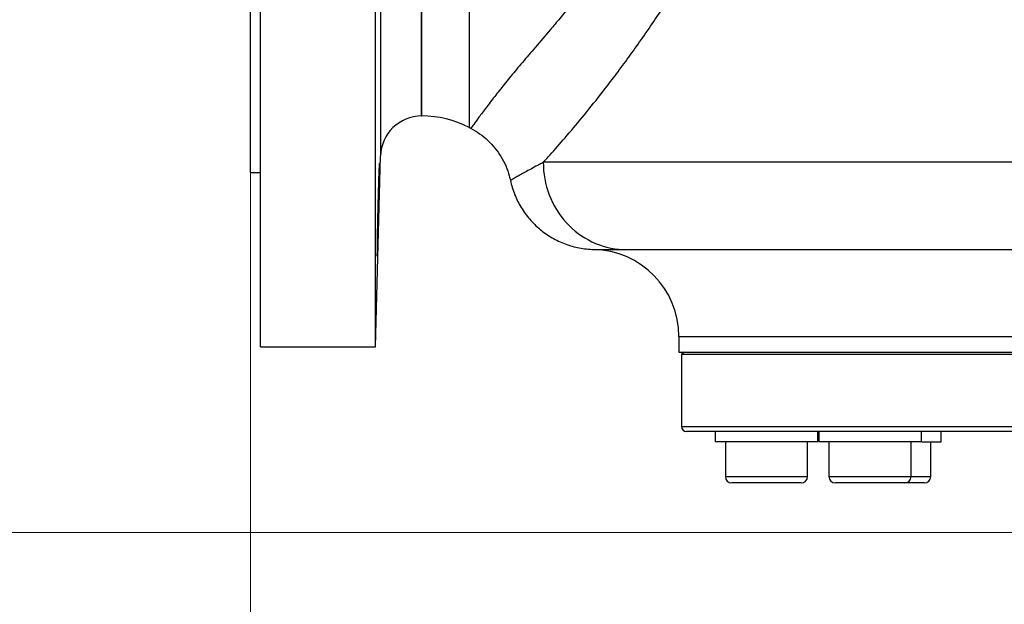
# Model space of a CAD drawing. Units: inches. Extents: x 0.2 to 11.6, y 0.1 to 8.2.
# Drawn here: x 1.7 to 2.8, y 3 to 3.6 of the extents above; entities that cross this region are included whole.
import ezdxf

# ---------------------------------------------------------------- set-up
doc = ezdxf.new("R2010")
doc.units = ezdxf.units.IN
doc.header["$MEASUREMENT"] = 0
doc.styles.add('SLDTEXTSTYLE0', font='TXT', dxfattribs={"width": 0.75})
doc.dimstyles.new('SLDDIMSTYLE1', dxfattribs={"dimtxt": 0.137795, "dimasz": 0.13, "dimexe": 0, "dimexo": 0.0625, "dimgap": 0.034449, "dimtad": 1, "dimlfac": 177.8, "dimrnd": 1e-09, "dimzin": 12, "dimdsep": 46, "dimtxsty": 'SLDTEXTSTYLE0', "dimsah": 1, "dimcen": 0.09, "dimadec": 0, "dimazin": 3, "dimtfac": 1, "dimtofl": 0, "dimtmove": 0, "dimatfit": 3, "dimfxl": 0, "dimfrac": 2, "dimtolj": 1, "dimtzin": 12, "dimarcsym": 0})

# ---------------------------------------------------------------- blocks, each defined once
blk = doc.blocks.new('_D_1')
at = {"color": 7, "linetype": 'Continuous', "lineweight": 18}
for p, q in [((2.7951, 7.754), (1.0319, 7.754)), ((1.0712, 3.0704), (1.0712, 7.754)), ((3.3741, 3.0704), (1.0319, 3.0704))]:
    blk.add_line(p, q, dxfattribs=at)
for points in [[(1.0712, 7.754), (1.0512, 7.624), (1.0912, 7.624)], [(1.0712, 3.0704), (1.0912, 3.2004), (1.0512, 3.2004)]]:
    blk.add_solid(points, dxfattribs=at)
at = {"color": 7, "linetype": 'Continuous', "lineweight": 18, "insert": (0.8936, 5.0577), "char_height": 0.1378, "attachment_point": 1, "rotation": 90, "style": 'SLDTEXTSTYLE0'}
blk.add_mtext('833', dxfattribs=at)
blk = doc.blocks.new('_D_2')
at = {"color": 7, "linetype": 'Continuous', "lineweight": 18}
for p, q in [((1.9374, 3.5775), (1.9374, 2.7494)), ((3.9171, 3.4255), (3.9171, 2.7494)), ((1.9374, 2.7887), (3.9171, 2.7887)), ((3.9171, 2.7887), (4.389, 2.7887))]:
    blk.add_line(p, q, dxfattribs=at)
for points in [[(1.9374, 2.7887), (2.0674, 2.7687), (2.0674, 2.8087)], [(3.9171, 2.7887), (3.7871, 2.8087), (3.7871, 2.7687)]]:
    blk.add_solid(points, dxfattribs=at)
at = {"color": 7, "linetype": 'Continuous', "lineweight": 18, "insert": (4.0835, 2.9664), "char_height": 0.1378, "attachment_point": 1, "style": 'SLDTEXTSTYLE0'}
blk.add_mtext('352', dxfattribs=at)

msp = doc.modelspace()

# ---------------------------------------------------------------- linework, layer by layer
at = {"color": 8, "linetype": 'Continuous', "lineweight": 25}
for p, q in [((2.080048, 4.301755), (2.080048, 3.482963)), ((2.177129, 4.270617), (2.177129, 3.514102)), ((2.125027, 3.52678), (2.125027, 4.257939)), ((2.125249, 3.52678), (2.125249, 4.257939)), ((3.30886, 3.475975), (2.258312, 3.475975)), ((2.345274, 3.380455), (3.310829, 3.380455)), ((2.407004, 3.284935), (2.927252, 3.284935)), ((2.409817, 3.18651), (3.279769, 3.18651)), ((2.457897, 3.131673), (2.547885, 3.131673)), ((2.571414, 3.131673), (2.661403, 3.131673)), ((2.661403, 3.131673), (2.682953, 3.131673))]:
    msp.add_line(p, q, dxfattribs=at)
at = {"color": 7, "linetype": 'Continuous', "lineweight": 25}
for p, q in [((1.937376, 3.464913), (1.937376, 3.892359)), ((1.948624, 3.273687), (1.948624, 3.892359)), ((2.074568, 3.273687), (2.074568, 3.892359)), ((2.125027, 3.52678), (2.125249, 3.52678)), ((2.177129, 3.514102), (2.17876, 3.513254)), ((2.074568, 3.273687), (2.080048, 3.482963)), ((1.937376, 3.464913), (1.948624, 3.464913)), ((2.407004, 3.284935), (2.407004, 3.268062)), ((1.948624, 3.273687), (2.074568, 3.273687)), ((2.407004, 3.268062), (2.927252, 3.268062)), ((2.412629, 3.268062), (2.409817, 3.26525)), ((2.409817, 3.26525), (2.409817, 3.18651)), ((3.279769, 3.26525), (2.409817, 3.26525)), ((3.275937, 3.180886), (2.415441, 3.180886)), ((2.446648, 3.180886), (2.446648, 3.169637)), ((2.559134, 3.169637), (2.559134, 3.180886)), ((2.560166, 3.180886), (2.560166, 3.169637)), ((2.672651, 3.169637), (2.672651, 3.180886)), ((2.694201, 3.169637), (2.694201, 3.180886)), ((2.559134, 3.169637), (2.446648, 3.169637)), ((2.457897, 3.169637), (2.457897, 3.131673)), ((2.547885, 3.131673), (2.547885, 3.169637)), ((2.672651, 3.169637), (2.560166, 3.169637)), ((2.571414, 3.169637), (2.571414, 3.131673)), ((2.661403, 3.131673), (2.661403, 3.169637)), ((2.672651, 3.169637), (2.694201, 3.169637)), ((2.682953, 3.131673), (2.682953, 3.169637)), ((2.540855, 3.124643), (2.464927, 3.124643)), ((2.654372, 3.124643), (2.578444, 3.124643)), ((2.675922, 3.124643), (2.654372, 3.124643))]:
    msp.add_line(p, q, dxfattribs=at)
for centre, radius, start, end in [((2.125027, 3.481786), 0.044994, 90, 178.50003), ((2.125249, 3.414294), 0.112486, 62.534974, 90), ((2.311391, 3.284935), 0.095613, 0, 88.673839), ((2.415441, 3.18651), 0.005624, 180, 270), ((2.464927, 3.131673), 0.00703, 180, 270), ((2.540855, 3.131673), 0.00703, 270, 0), ((2.578444, 3.131673), 0.00703, 180, 270), ((2.654372, 3.131673), 0.00703, 270, 0), ((2.675922, 3.131673), 0.00703, 270, 0)]:
    msp.add_arc(centre, radius, start, end, dxfattribs=at)
at = {"color": 8, "linetype": 'Continuous', "lineweight": 25}
for points, knots in [([(2.25831, 3.475973), (2.263301, 3.481479), (2.273289, 3.492496), (2.291179, 3.513222), (2.310783, 3.536989), (2.329107, 3.560362), (2.345266, 3.581873), (2.358801, 3.600496), (2.372509, 3.620025), (2.386345, 3.640491), (2.400192, 3.661767), (2.414022, 3.683802), (2.426711, 3.704833), (2.438055, 3.724413), (2.447833, 3.742132), (2.456747, 3.759309), (2.464762, 3.775936), (2.471918, 3.792358), (2.477532, 3.806506), (2.480439, 3.815484), (2.481503, 3.818771)], [0, 0, 0, 0, 0.090216385, 0.180513979, 0.271361097, 0.363217654, 0.418411431, 0.47392877, 0.529560747, 0.584731304, 0.640778212, 0.696388571, 0.751769144, 0.795286086, 0.836415889, 0.875209503, 0.911727664, 0.946043199, 0.980240838, 1, 1, 1, 1]), ([(2.390498, 3.808477), (2.390164, 3.807552), (2.387996, 3.801536), (2.383093, 3.790578), (2.375873, 3.775783), (2.367985, 3.761598), (2.359592, 3.747706), (2.349247, 3.731625), (2.33802, 3.714895), (2.325825, 3.697444), (2.314159, 3.681268), (2.301509, 3.664558), (2.288863, 3.648651), (2.27691, 3.634153), (2.263815, 3.618652), (2.249901, 3.602365), (2.235361, 3.585423), (2.222474, 3.570013), (2.21112, 3.555862), (2.200493, 3.5422), (2.191264, 3.530008), (2.184217, 3.520451), (2.179736, 3.514331), (2.179086, 3.513614), (2.17876, 3.513254)], [0, 0, 0, 0, 0.004859, 0.03158293, 0.0605849, 0.08918313, 0.11646355, 0.14703312, 0.19290542, 0.22828292, 0.26834337, 0.30952793, 0.35466096, 0.39524043, 0.43140257, 0.49127615, 0.54709777, 0.60195288, 0.65873531, 0.71573752, 0.78678206, 0.85787102, 0.92872706, 1, 1, 1, 1])]:
    msp.add_open_spline(points, degree=3, knots=knots, dxfattribs=at)
at = {"color": 7, "linetype": 'Continuous', "lineweight": 25}
for points, knots in [([(2.17876, 3.513254), (2.185568, 3.509715), (2.198213, 3.500768), (2.212862, 3.482733), (2.219722, 3.466917), (2.221976, 3.457779), (2.22234, 3.456083)], [0, 0, 0, 0, 0.25, 0.5, 0.75, 0.806498656, 0.806498656, 0.806498656, 0.806498656]), ([(2.076258, 3.388138), (2.076289, 3.390504), (2.076326, 3.393061), (2.076393, 3.397175), (2.076416, 3.398593), (2.076468, 3.401523), (2.076495, 3.403041), (2.076581, 3.40764), (2.076644, 3.410795), (2.07678, 3.417284), (2.076854, 3.420637), (2.077007, 3.427241), (2.077087, 3.430524), (2.077212, 3.43542), (2.077255, 3.437046), (2.07734, 3.440216), (2.077425, 3.443323), (2.077511, 3.446307), (2.077598, 3.449227), (2.077642, 3.450663), (2.077772, 3.454817), (2.077857, 3.457366), (2.077981, 3.460869), (2.078022, 3.461982), (2.078102, 3.464098), (2.078142, 3.465094), (2.078255, 3.467851), (2.078327, 3.469407), (2.078425, 3.471313), (2.078457, 3.471879), (2.078517, 3.472845), (2.078545, 3.473246), (2.078623, 3.474212), (2.078668, 3.474541), (2.078742, 3.474544), (2.07877, 3.474217), (2.078798, 3.473254), (2.078805, 3.472854), (2.078814, 3.471893), (2.078817, 3.471328), (2.078817, 3.469422), (2.078807, 3.467867), (2.07877, 3.464197), (2.078742, 3.462059), (2.078669, 3.457387), (2.078624, 3.45484), (2.078546, 3.450694), (2.078517, 3.449255), (2.078458, 3.446331), (2.078395, 3.443346), (2.078327, 3.440241), (2.078255, 3.437074), (2.078218, 3.435453), (2.078103, 3.430549), (2.078024, 3.427264), (2.0779, 3.422315), (2.077858, 3.420661), (2.077772, 3.417346), (2.077729, 3.41569), (2.077599, 3.410819), (2.077513, 3.407664), (2.077384, 3.403071), (2.07734, 3.401555), (2.077255, 3.39862), (2.077213, 3.3972), (2.077089, 3.393085), (2.077009, 3.390528), (2.076854, 3.385804), (2.076781, 3.383699), (2.076679, 3.380947), (2.076646, 3.380096), (2.076583, 3.378528), (2.076553, 3.377809), (2.076466, 3.375899), (2.076416, 3.37494), (2.076327, 3.373642), (2.076289, 3.373308), (2.076228, 3.373303), (2.076205, 3.373621), (2.076182, 3.374588), (2.076176, 3.374994), (2.076168, 3.375955), (2.076166, 3.376511), (2.076166, 3.378399), (2.076173, 3.379957), (2.076204, 3.383664), (2.076227, 3.385773), (2.076258, 3.388138)], [0, 0, 0, 0, 0.03125, 0.03125, 0.046875, 0.046875, 0.0625, 0.0625, 0.09375, 0.09375, 0.125, 0.125, 0.15625, 0.15625, 0.171875, 0.171875, 0.1875, 0.203125, 0.203125, 0.21875, 0.21875, 0.25, 0.25, 0.265625, 0.265625, 0.28125, 0.28125, 0.3125, 0.3125, 0.328125, 0.328125, 0.34375, 0.34375, 0.375, 0.375, 0.40625, 0.40625, 0.421875, 0.421875, 0.4375, 0.4375, 0.46875, 0.46875, 0.5, 0.5, 0.53125, 0.53125, 0.546875, 0.546875, 0.5625, 0.578125, 0.578125, 0.59375, 0.59375, 0.625, 0.625, 0.640625, 0.640625, 0.65625, 0.65625, 0.6875, 0.6875, 0.703125, 0.703125, 0.71875, 0.71875, 0.75, 0.75, 0.78125, 0.78125, 0.796875, 0.796875, 0.8125, 0.8125, 0.84375, 0.84375, 0.875, 0.875, 0.90625, 0.90625, 0.921875, 0.921875, 0.9375, 0.9375, 0.96875, 0.96875, 1, 1, 1, 1]), ([(2.25831, 3.475971), (2.257962, 3.475781), (2.257611, 3.475589), (2.256919, 3.475211), (2.255887, 3.474646), (2.254874, 3.474093), (2.252875, 3.473001), (2.251579, 3.472292), (2.247799, 3.470228), (2.245428, 3.468933), (2.238787, 3.465298), (2.234993, 3.46321), (2.230365, 3.460644), (2.229001, 3.459883), (2.226641, 3.458562), (2.225644, 3.458001), (2.224032, 3.457089), (2.223416, 3.456735), (2.222818, 3.456377), (2.222675, 3.456291), (2.222516, 3.456195), (2.222472, 3.456168), (2.222416, 3.456133), (2.222399, 3.456123), (2.222368, 3.456102), (2.222353, 3.456093), (2.22234, 3.456083)], [0, 0, 0, 0, 0.015625, 0.015625, 0.03125, 0.0625, 0.0625, 0.125, 0.125, 0.25, 0.25, 0.5, 0.5, 0.625, 0.625, 0.75, 0.75, 0.875, 0.875, 0.9375, 0.9375, 0.96875, 0.96875, 0.984375, 0.984375, 1, 1, 1, 1]), ([(2.258314, 3.475971), (2.258315, 3.463808), (2.26055, 3.451649), (2.269172, 3.429072), (2.275555, 3.418663), (2.291558, 3.401086), (2.301171, 3.393924), (2.322252, 3.383876), (2.333711, 3.380992), (2.345274, 3.380455)], [0, 0, 0, 0, 0.25, 0.25, 0.5, 0.5, 0.75, 0.75, 1, 1, 1, 1]), ([(2.22234, 3.456083), (2.223466, 3.450828), (2.225015, 3.445741), (2.228927, 3.435892), (2.23129, 3.43113), (2.23686, 3.421943), (2.239997, 3.41764), (2.246922, 3.409619), (2.250714, 3.405895), (2.258985, 3.399047), (2.263364, 3.396006), (2.272537, 3.390698), (2.27734, 3.388425), (2.28488, 3.385607), (2.287429, 3.384776), (2.292556, 3.383336), (2.29514, 3.382726), (2.302953, 3.381221), (2.308243, 3.380647), (2.313616, 3.380522)], [0, 0, 0, 0, 0.125, 0.125, 0.25, 0.25, 0.375, 0.375, 0.5, 0.5, 0.625, 0.625, 0.75, 0.75, 0.8125, 0.8125, 0.875, 0.875, 1, 1, 1, 1]), ([(2.313616, 3.380522), (2.313673, 3.380521), (2.313838, 3.380521), (2.314557, 3.380519), (2.315102, 3.380517), (2.317233, 3.38051), (2.319327, 3.380503), (2.32748, 3.380479), (2.335398, 3.380455), (2.345275, 3.380455)], [0, 0, 0, 0, 0.125, 0.125, 0.25, 0.25, 0.5, 0.5, 1, 1, 1, 1])]:
    msp.add_open_spline(points, degree=3, knots=knots, dxfattribs=at)

# ---------------------------------------------------------------- dimensions: what is measured, and where the dimension line sits
at = {"color": 7, "linetype": 'Continuous', "lineweight": 18}
dim = msp.add_linear_dim(base=(1.071234, 7.754002), p1=(3.413472, 3.070376), p2=(2.834451, 7.754002), angle=90, dimstyle='SLDDIMSTYLE1', dxfattribs=at)
dim.commit()
dim.dimension.update_dxf_attribs({"geometry": '_D_1', "text_midpoint": (1.071234, 5.210433), "dimtype": 160})
dim = msp.add_linear_dim(base=(3.917128, 2.788743), p1=(1.937376, 3.616824), p2=(3.917128, 3.464913), dimstyle='SLDDIMSTYLE1', dxfattribs=at)
dim.commit()
dim.dimension.update_dxf_attribs({"geometry": '_D_2', "text_midpoint": (4.236243, 2.788743), "dimtype": 160})

doc.saveas('drawing.dxf')
